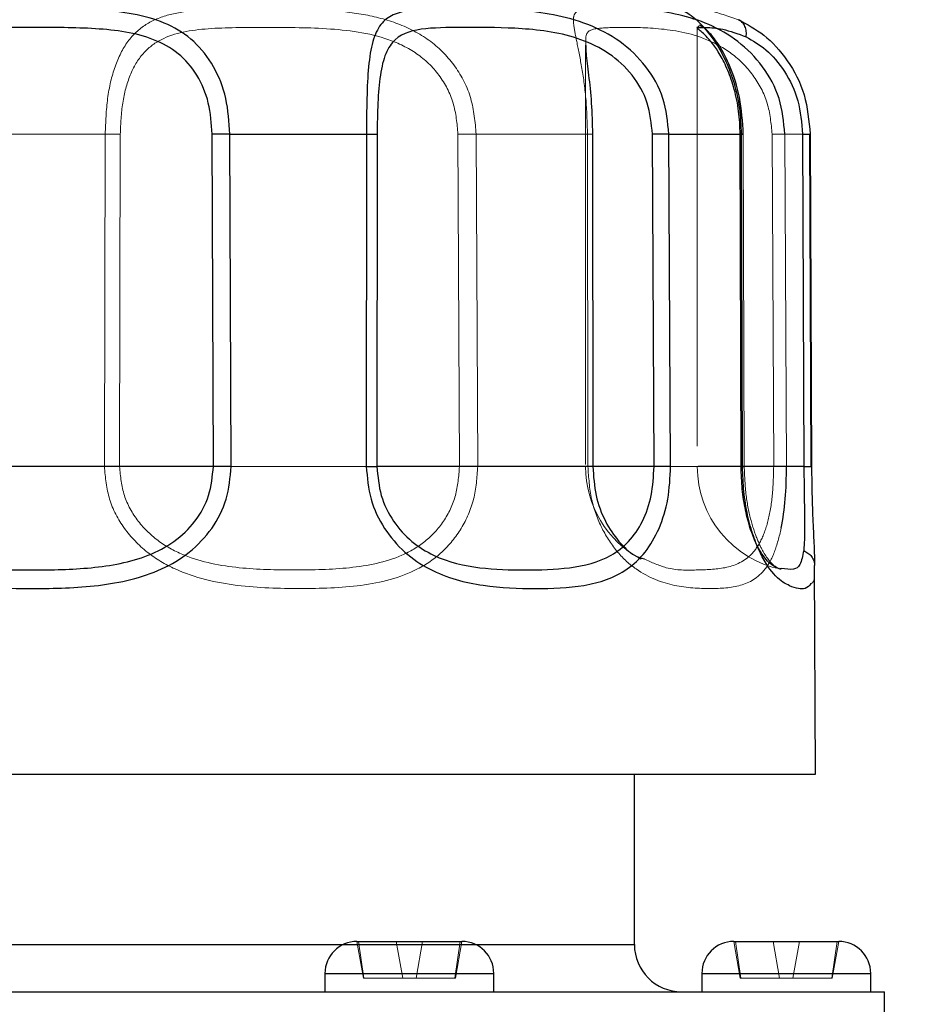
# Model space of a CAD drawing. Units: inches. Extents: x 0.3 to 21.8, y 0.2 to 16.9.
# Drawn here: x 16.5 to 16.7, y 8.1 to 8.4 of the extents above; entities that cross this region are included whole.
import ezdxf

# ---------------------------------------------------------------- set-up
doc = ezdxf.new("R2010")
doc.units = ezdxf.units.IN
doc.header["$MEASUREMENT"] = 0
doc.linetypes.add('HIDDEN', pattern=[0.07500000000000001, 0.05, -0.025])
doc.linetypes.add('PHANTOM', pattern=[0.49999999999999994, 0.25, -0.05, 0.05, -0.05, 0.05, -0.05])
doc.layers.add('99-LASER', color=7, linetype='Continuous')
doc.styles.add('SLDTEXTSTYLE0', font='TXT', dxfattribs={"width": 0.75})
doc.dimstyles.new('SLDDIMSTYLE1', dxfattribs={"dimtxt": 0.125, "dimasz": 0.13, "dimexe": 0, "dimexo": 0.0625, "dimgap": 0.03125, "dimtad": 0, "dimtih": 1, "dimtoh": 1, "dimlfac": 8, "dimrnd": 1e-09, "dimzin": 4, "dimdsep": 46, "dimtxsty": 'SLDTEXTSTYLE0', "dimsah": 1, "dimcen": 0.09, "dimadec": 0, "dimazin": 1, "dimtfac": 1, "dimtofl": 0, "dimtmove": 0, "dimatfit": 3, "dimfxl": 1, "dimfrac": 2, "dimtolj": 1, "dimtzin": 12, "dimarcsym": 0})

# ---------------------------------------------------------------- blocks, each defined once
blk = doc.blocks.new('_D_8')
at = {"color": 7, "linetype": 'Continuous', "lineweight": 0}
for p, q in [((14.290126731, 7.9841769643), (14.290126731, 8.8234652517)), ((16.977626731, 7.9841769643), (16.977626731, 8.8234652517)), ((14.290126731, 8.784095173), (15.426064235, 8.784095173)), ((16.977626731, 8.784095173), (15.841689227, 8.784095173))]:
    blk.add_line(p, q, dxfattribs=at)
at = {"color": 7, "linetype": 'Continuous', "lineweight": 18}
for points in [[(14.290126731, 8.784095173), (14.420126731, 8.754095173), (14.420126731, 8.814095173)], [(16.977626731, 8.784095173), (16.847626731, 8.814095173), (16.847626731, 8.754095173)]]:
    blk.add_solid(points, dxfattribs=at)
at = {"color": 7, "linetype": 'Continuous', "lineweight": 18, "insert": (15.426064235, 8.8460099012), "char_height": 0.125, "attachment_point": 1, "style": 'SLDTEXTSTYLE0'}
blk.add_mtext('21.50', dxfattribs=at)

msp = doc.modelspace()

# ---------------------------------------------------------------- linework, layer by layer
at = {"color": 7, "linetype": 'HIDDEN', "lineweight": 18}
for p, q in [((16.6677676133, 8.3715141492), (16.6673430549, 8.3710037551)), ((16.6673429815, 8.3712375391), (16.6673429815, 8.2663943769)), ((16.6406911694, 8.3668675096), (16.6406911694, 8.2663943769)), ((16.6785420255, 8.2664064034), (16.6783180681, 8.3456709011)), ((16.6874063097, 8.2421142841), (16.6869907712, 8.2421392171)), ((16.5862204953, 8.1531443785), (16.5877633375, 8.1443943463)), ((16.5878781762, 8.1443943463), (16.5866174074, 8.1531443785)), ((16.5971383459, 8.1443943463), (16.595595467, 8.1531443785)), ((16.600302606, 8.1443943463), (16.6018454848, 8.1531443785)), ((16.6095627757, 8.1443943463), (16.6108235444, 8.1531443785)), ((16.6096776143, 8.1443943463), (16.6112204932, 8.1531443785)), ((16.6760642308, 8.1531443785), (16.6776071096, 8.1443943463)), ((16.6777219116, 8.1443943463), (16.6764611429, 8.1531443785)), ((16.6869820813, 8.1443943463), (16.6854392391, 8.1531443785)), ((16.6901463781, 8.1443943463), (16.6916892203, 8.1531443785)), ((16.6994065478, 8.1443943463), (16.7006673166, 8.1531443785)), ((16.6995213865, 8.1443943463), (16.7010642286, 8.1531443785)), ((16.5877633375, 8.1443943463), (16.5878781762, 8.1443943463)), ((16.5971383459, 8.1443943463), (16.5878781762, 8.1443943463)), ((16.5971383459, 8.1443943463), (16.600302606, 8.1443943463)), ((16.600302606, 8.1443943463), (16.6095627757, 8.1443943463)), ((16.6095627757, 8.1443943463), (16.6096776143, 8.1443943463)), ((16.6776071096, 8.1443943463), (16.6777219116, 8.1443943463)), ((16.6869820813, 8.1443943463), (16.6777219116, 8.1443943463)), ((16.6869820813, 8.1443943463), (16.6901463781, 8.1443943463)), ((16.6901463781, 8.1443943463), (16.6994065478, 8.1443943463)), ((16.6994065478, 8.1443943463), (16.6995213865, 8.1443943463))]:
    msp.add_line(p, q, dxfattribs=at)
at = {"color": 8, "linetype": 'PHANTOM', "lineweight": 18}
for p, q in [((16.4915536456, 8.3456785277), (16.5261997987, 8.3456785277)), ((16.5260124342, 8.26641403), (16.5261997987, 8.3456785277)), ((16.5296297057, 8.2663943769), (16.5297996171, 8.3456588746)), ((16.6103027371, 8.3456588746), (16.6106512864, 8.2663943769)), ((16.6146389604, 8.3456785277), (16.6150169893, 8.26641403)), ((16.6146389604, 8.3456785277), (16.6411794538, 8.3456785277)), ((16.6411794538, 8.3456785277), (16.6412703494, 8.26641403)), ((16.6855573778, 8.2663943769), (16.6851932453, 8.3456588746)), ((16.6886287256, 8.26641403), (16.6882369468, 8.3456785277)), ((16.6882369468, 8.3456785277), (16.6942531806, 8.3456785277)), ((16.6106512864, 8.2663943769), (16.5296297057, 8.2663943769)), ((16.6855573778, 8.2663943769), (16.6417532805, 8.2663943769)), ((16.4348306742, 8.1523943338), (16.5829227701, 8.1523943338)), ((16.6145182184, 8.1523943338), (16.6523517314, 8.1523943338)), ((16.5987204943, 8.1455192666), (16.5785954934, 8.1455192666)), ((16.6188454951, 8.1455192666), (16.5987204943, 8.1455192666)), ((16.6885642297, 8.1455192666), (16.6684392289, 8.1455192666)), ((16.7086892306, 8.1455192666), (16.6885642297, 8.1455192666))]:
    msp.add_line(p, q, dxfattribs=at)
at = {"color": 7, "linetype": 'HIDDEN', "lineweight": 18}
for centre, end in [((16.665691181, 8.2663943856), 241.9834287147), ((16.6923429706, 8.2663943856), 258.5152750384)]:
    msp.add_arc(centre, 0.0250000000000021, 180, end, dxfattribs=at)
at = {"color": 8, "linetype": 'PHANTOM', "lineweight": 18}
for points, knots in [([(16.5261997986835, 8.345678527675677), (16.52631213564912, 8.348563193690234), (16.526536817491, 8.354332728853453), (16.5283527709319, 8.362050830990208), (16.53138538807856, 8.368082085326144), (16.53572870409226, 8.372099890913763), (16.54119871972661, 8.374330144941888), (16.54972624069839, 8.375615092205273), (16.56245990574829, 8.375623083746126), (16.57683179692296, 8.375615088516893), (16.58829936863818, 8.37433158496136), (16.59659643128305, 8.372100721439452), (16.60406241323786, 8.368082481007521), (16.60994478437205, 8.362050766988835), (16.61386577816956, 8.35433275274607), (16.61438123926127, 8.348563198872048), (16.61463896036009, 8.345678527675677)], [0, 0, 0, 0, 0.0624854123969937, 0.1249752249284434, 0.1874930250117451, 0.2500482633623344, 0.3126141138003972, 0.3751867154628599, 0.4999466538445961, 0.6247352339867267, 0.6873400695708928, 0.749942883248581, 0.812507174662011, 0.8750245850031373, 0.9375145829699132, 1, 1, 1, 1]), ([(16.65568967947201, 8.37521010652436), (16.65195886559748, 8.375383636296156), (16.6442974214519, 8.375739989815502), (16.63945098190981, 8.375600506556781), (16.63782146169383, 8.374333882822992), (16.63773967503404, 8.372098809483044), (16.638547957524, 8.368081140141838), (16.63978418724734, 8.362049207619183), (16.64092270753023, 8.354331852756008), (16.64109387387637, 8.348562895503983), (16.64117945376204, 8.345678527675677)], [0, 0, 0, 0, 0.1915234097876795, 0.3933045056679191, 0.4945293984992375, 0.5957414997647745, 0.6968872817995575, 0.7979583928373518, 0.8989830767986795, 1, 1, 1, 1]), ([(16.52979961709809, 8.345658874569379), (16.52991060719278, 8.348185051264373), (16.53013258242755, 8.353237291885053), (16.5319468809785, 8.359995877494955), (16.53502129907778, 8.36518218715043), (16.5408114190441, 8.369559219137981), (16.55045693246562, 8.37112782663628), (16.56403027395199, 8.371127259297163), (16.57884238863274, 8.371128377153159), (16.59162998527077, 8.369559877539686), (16.60067430735114, 8.365182586407315), (16.6060676494597, 8.359995815675772), (16.609612705061, 8.353237320093216), (16.61007272330763, 8.348185057403768), (16.61030273711917, 8.345658874569379)], [0, 0, 0, 0, 0.0625197937743483, 0.1250367966457359, 0.187574188623301, 0.2501649103397391, 0.3749052650258871, 0.499952624271204, 0.6250192102117876, 0.7498258292098428, 0.812425701074341, 0.8749629552177517, 0.9374802033054805, 1, 1, 1, 1]), ([(16.68519324531097, 8.345658874569379), (16.68495192342732, 8.348184960374043), (16.68446931213297, 8.353236792066252), (16.68085261369124, 8.359994717849071), (16.67566507738249, 8.36518097930867), (16.66760229737872, 8.369560451035394), (16.65766669886291, 8.371116497000681), (16.64852664043947, 8.371168802001941), (16.64262131970711, 8.370973690453154), (16.64062916425382, 8.37012485092328), (16.64075836371533, 8.367297079008413), (16.64078081836711, 8.366805616947072)], [0, 0, 0, 0, 0.0805530533328296, 0.1610952672231836, 0.2416675075419711, 0.3223199596456351, 0.4830703919195252, 0.6442021088889746, 0.8053620429248047, 0.9661722463908238, 1, 1, 1, 1]), ([(16.5261997986835, 8.345678527675677), (16.5265874015037, 8.34567735461299), (16.52736228425005, 8.345675009464836), (16.52839339099378, 8.345669788290138), (16.52924347317309, 8.345664724493917), (16.52961819631656, 8.345660782364732), (16.5297995437656, 8.345658874569379)], [0, 0, 0, 0, 0.2583657663121246, 0.5165162999981081, 0.7660178262854712, 1, 1, 1, 1]), ([(16.61463896036009, 8.345678527675677), (16.61431652994142, 8.345677457299818), (16.61366124445208, 8.345675281941261), (16.6125301088177, 8.345670078989164), (16.61137389264925, 8.34566454057836), (16.61065587245243, 8.345660742522176), (16.61030273711917, 8.345658874569379)], [0, 0, 0, 0, 0.2461425626303409, 0.5002432781321652, 0.7542105956025169, 1, 1, 1, 1]), ([(16.64240318962534, 8.345667087807833), (16.64238030934948, 8.345668064807322), (16.64231602006587, 8.345670809992631), (16.64190889411663, 8.345675297508047), (16.64142000905118, 8.345677462429007), (16.64117945376204, 8.345678527675677)], [0, 0, 0, 0, 0.2191557523258181, 0.6157865579172183, 1, 1, 1, 1]), ([(16.68519320864472, 8.345658874569379), (16.68552602305915, 8.345660782362181), (16.6862137274301, 8.345664724491463), (16.68710423591318, 8.3456697884034), (16.68784011281638, 8.345675009518933), (16.68810448428594, 8.345677354620875), (16.68823672681907, 8.345678527675677)], [0, 0, 0, 0, 0.2339756145887688, 0.4834708049699833, 0.7416244298168303, 0.9999999999999999, 0.9999999999999999, 0.9999999999999999, 0.9999999999999999]), ([(16.6150169893264, 8.266414030012585), (16.61482644420122, 8.263785739040301), (16.61444528337058, 8.258528183544021), (16.61131714106833, 8.251434084885258), (16.60667070213199, 8.245746969218894), (16.5988396626619, 8.240381762984923), (16.58725992348663, 8.237577713177341), (16.57272419682642, 8.237199821844825), (16.55774124325163, 8.237578068773429), (16.54501451335767, 8.24038152988337), (16.53601001045105, 8.245746539562022), (16.53051888098545, 8.251433876925475), (16.52673393000078, 8.258528323771708), (16.52625290701834, 8.263785742916975), (16.52601243418128, 8.266414030012585)], [0, 0, 0, 0, 0.0624835129407677, 0.1249901705529956, 0.1875125875171273, 0.2500651866422673, 0.3748658696677813, 0.5000134817809182, 0.6251553665684518, 0.7499230625976501, 0.8124803221206238, 0.8750129280466488, 0.9375165077661894, 1, 1, 1, 1]), ([(16.52601243418128, 8.266414030012585), (16.52638407908336, 8.266412969409675), (16.52713972931234, 8.266410812929589), (16.52816884202749, 8.266405452042513), (16.52904929704554, 8.266400514094991), (16.52943836317327, 8.266396400145082), (16.52962970572758, 8.266394376906286)], [0, 0, 0, 0, 0.2459055213266111, 0.4999895396303586, 0.7540950706032542, 1, 1, 1, 1]), ([(16.61065128642604, 8.266394376906286), (16.61046798041423, 8.26405517422276), (16.61010130995463, 8.259376023143005), (16.60707734359637, 8.253142901198197), (16.60261205123091, 8.248296161247508), (16.5951782787803, 8.243951609976381), (16.5844734223435, 8.241929001573045), (16.57137845077244, 8.241650545366742), (16.55821456155509, 8.241929418730797), (16.54704203209254, 8.243951306784759), (16.53888958342121, 8.248296152380949), (16.53382944831217, 8.25314271565868), (16.53030133006475, 8.25937615654729), (16.5298535604788, 8.264055179403309), (16.52962970572758, 8.266394376906286)], [0, 0, 0, 0, 0.0624510276821213, 0.124921964081455, 0.1874205837918482, 0.2499635284266652, 0.3748306937906316, 0.5000125553554996, 0.6251914624656376, 0.7500276522335366, 0.8125727927667951, 0.8750812043586572, 0.9375489832319426, 1, 1, 1, 1]), ([(16.61501695266016, 8.266414030012585), (16.6146795183392, 8.266412853657314), (16.61400209516106, 8.266410492041212), (16.61284503871252, 8.266405270037673), (16.61169561942967, 8.266400206410689), (16.61099263531368, 8.266396282603587), (16.61065121309355, 8.266394376906286)], [0, 0, 0, 0, 0.2553521278590894, 0.5126373912088606, 0.7632998810161933, 1, 1, 1, 1]), ([(16.64127034937868, 8.266414030012585), (16.64144826333118, 8.263785215340981), (16.64180415410938, 8.258526656998596), (16.64447610609149, 8.251431444379682), (16.64824308051196, 8.245743528213355), (16.65421096310588, 8.24037907771589), (16.66213381608274, 8.237575379498585), (16.67055459795835, 8.237203192670059), (16.67784656478182, 8.237566933712674), (16.68283709223438, 8.240423651418846), (16.68586991120253, 8.245696213515432), (16.68686733041968, 8.249686497557274), (16.68736586687933, 8.251680946877086)], [0, 0, 0, 0, 0.0714134247496051, 0.1428520863535215, 0.2143161021257421, 0.2858129826831368, 0.4284579706551995, 0.5714975106900577, 0.7145302432598754, 0.8571265882915078, 0.9285880965331544, 1, 1, 1, 1]), ([(16.64249965851092, 8.26640259014474), (16.64248105124011, 8.266403471818181), (16.64242487509739, 8.26640613362784), (16.64202417171888, 8.266410485608889), (16.64152099115062, 8.266412851517899), (16.64127034937868, 8.266414030012585)], [0, 0, 0, 0, 0.1990874440695323, 0.6010534689696033, 1, 1, 1, 1]), ([(16.65468660105966, 8.244361191435525), (16.65646336194003, 8.24355378562863), (16.66079387945972, 8.241585887173136), (16.66714344808256, 8.241747424024544), (16.67404596371886, 8.241903583863547), (16.67927133007325, 8.243959696995105), (16.68250456214977, 8.248304896052609), (16.68428402522673, 8.253152898759181), (16.68538631311537, 8.25938279893319), (16.68550036794985, 8.264057665062307), (16.68555737777114, 8.266394376906286)], [0, 0, 0, 0, 0.1223178949643115, 0.2981266601300152, 0.473930444567269, 0.6492486434111933, 0.7370434947314553, 0.8247546160339911, 0.912404344208824, 1, 1, 1, 1]), ([(16.68555737777114, 8.266394376906286), (16.68591017845871, 8.266396400121439), (16.68662753241471, 8.26640051394957), (16.68753205394305, 8.266405452284218), (16.6882488532634, 8.266410812807727), (16.68850349149075, 8.266412969383007), (16.68862872562401, 8.266414030012585)], [0, 0, 0, 0, 0.2459054526857983, 0.5000025666107939, 0.7540952674187693, 1, 1, 1, 1])]:
    msp.add_open_spline(points, degree=3, knots=knots, dxfattribs=at)
at = {"color": 7, "linetype": 'HIDDEN', "lineweight": 18}
for points, knots in [([(16.66545661331022, 8.375591435452547), (16.66687675347179, 8.375564976544563), (16.66971624514965, 8.375512073421996), (16.67470397304942, 8.373821662858125), (16.67719714434928, 8.37297669232495)], [0, 0, 0, 0, 0.500138870853366, 1, 1, 1, 1]), ([(16.6785218957123, 8.266406403434022), (16.67852393000458, 8.266407853578114), (16.67852830617943, 8.266410973131856), (16.67827045238689, 8.266412964398636), (16.67813246354439, 8.266414030012585)], [0, 0, 0, 0, 0.4648562615684613, 1, 1, 1, 1]), ([(16.68727009465236, 8.241917752995668), (16.6868799735759, 8.242034093653453), (16.68607982435803, 8.242272711590171), (16.68385186419325, 8.244483238815075), (16.68167165395505, 8.248715533304141), (16.68007487503369, 8.253419198976074), (16.67881953643883, 8.259486156505512), (16.6786338968091, 8.264076570270351), (16.67853960550772, 8.26640816341369)], [0, 0, 0, 0, 0.2286344111533337, 0.4689355595085026, 0.5951466298352238, 0.7257043353743111, 0.8606779424139496, 1, 1, 1, 1]), ([(16.69531587837345, 8.24277427643437), (16.6953197685211, 8.24116575691785), (16.6953252817656, 8.238886110442152), (16.69464579297221, 8.23858250670308), (16.69444575175856, 8.238493125890585)], [0, 0, 0, 0, 0.7056004225505249, 1, 1, 1, 1])]:
    msp.add_open_spline(points, degree=3, knots=knots, dxfattribs=at)
at = {"layer": '99-LASER'}
for p, q in [((16.5519873874, 8.2663943769), (16.551711584, 8.3456588746)), ((16.5559342152, 8.3456785277), (16.5884909791, 8.3456785277)), ((16.5562350984, 8.26641403), (16.5559342152, 8.3456785277)), ((16.5884909791, 8.3456785277), (16.5884396097, 8.26641403)), ((16.5910336731, 8.3456588746), (16.5909902602, 8.2663943769)), ((16.6423584201, 8.3456588746), (16.6424467125, 8.2663943769)), ((16.6425358114, 8.2664025901), (16.6424394159, 8.3456670878)), ((16.6570396572, 8.2663943769), (16.6566604183, 8.3456588746)), ((16.6605871896, 8.3456785277), (16.6779102294, 8.3456785277)), ((16.6609968248, 8.26641403), (16.6605871896, 8.3456785277)), ((16.6777926408, 8.2663943769), (16.6775832766, 8.3456588746)), ((16.6781324635, 8.26641403), (16.6779103028, 8.3456785277)), ((16.692459688, 8.3456588746), (16.6927648245, 8.2663943769)), ((16.6944991378, 8.2664096301), (16.6941748982, 8.3456741277)), ((16.6942531806, 8.3456785277), (16.6945798769, 8.26641403)), ((16.5519873874, 8.2663943769), (16.4657660568, 8.2663943769)), ((16.6570396572, 8.2663943769), (16.5909902602, 8.2663943769)), ((16.6417532805, 8.2663943769), (16.6406911694, 8.2663943769)), ((16.6927648245, 8.2663943769), (16.6675388526, 8.2663943769)), ((16.6955329792, 8.1930193579), (16.6953158784, 8.2427742764)), ((16.3222205017, 8.1930193579), (16.6955329792, 8.1930193579)), ((16.6523517314, 8.1523943338), (16.6523517314, 8.1930193579)), ((16.5862204953, 8.1531443785), (16.5866174074, 8.1531443785)), ((16.5866174074, 8.1531443785), (16.595595467, 8.1531443785)), ((16.595595467, 8.1531443785), (16.6018454848, 8.1531443785)), ((16.6018454848, 8.1531443785), (16.6108235444, 8.1531443785)), ((16.6108235444, 8.1531443785), (16.6112204932, 8.1531443785)), ((16.6760642308, 8.1531443785), (16.6764611429, 8.1531443785)), ((16.6764611429, 8.1531443785), (16.6854392391, 8.1531443785)), ((16.6854392391, 8.1531443785), (16.6916892203, 8.1531443785)), ((16.6916892203, 8.1531443785), (16.7006673166, 8.1531443785)), ((16.7006673166, 8.1531443785), (16.7010642286, 8.1531443785)), ((16.3654017496, 8.1523943338), (16.6523517314, 8.1523943338)), ((16.5829227701, 8.1523943338), (16.6145182184, 8.1523943338)), ((16.5785954934, 8.1455192666), (16.5785954934, 8.1411442505)), ((16.5785954934, 8.1455192666), (16.6188454951, 8.1455192666)), ((16.5786517394, 8.1455192666), (16.6187892124, 8.1455192666)), ((16.6188454951, 8.1411442505), (16.6188454951, 8.1455192666)), ((16.6684392289, 8.1455192666), (16.6684392289, 8.1411442505)), ((16.6684392289, 8.1455192666), (16.7086892306, 8.1455192666)), ((16.7086892306, 8.1411442505), (16.7086892306, 8.1455192666)), ((16.305751712, 8.1411442505), (16.7120017323, 8.1411442505)), ((16.7120017323, 8.1351694128), (16.7120017323, 8.1411442505))]:
    msp.add_line(p, q, dxfattribs=at)
for centre, radius, start, end in [((16.586220481, 8.1455193856), 0.0076250000000009, 90, 180), ((16.611220481, 8.1455193856), 0.0076249999999991, 0, 90), ((16.676064231, 8.1455193856), 0.0076250000000009, 90, 180), ((16.701064231, 8.1455193856), 0.0076250000000009, 0, 90), ((16.663601731, 8.1523943856), 0.011250000000004, 180, 270)]:
    msp.add_arc(centre, radius, start, end, dxfattribs=at)
for points, knots in [([(16.55593421518898, 8.345678527675679), (16.55573735341869, 8.348562567032163), (16.55534360883732, 8.354330953994088), (16.55229246526569, 8.362048003716637), (16.54755048000059, 8.368079322998971), (16.54126820119935, 8.372098558344558), (16.53394277009479, 8.374330148511877), (16.52330206857079, 8.375614932147295), (16.50887655373801, 8.375623183737227), (16.49445114026863, 8.37561494794412), (16.48381060957578, 8.374330122666326), (16.47648524296957, 8.372098559965014), (16.47020296429515, 8.368079322565407), (16.46546097899616, 8.362048003832166), (16.46240983543344, 8.354330953965212), (16.46201609085088, 8.348562567022539), (16.46181922908, 8.345678527675679)], [0, 0, 0, 0, 0.0624722387423176, 0.1249511545788033, 0.1874565296515077, 0.2500083954939649, 0.3126054465631981, 0.3752097653993529, 0.5000018405390363, 0.6247918998570587, 0.6873945534368019, 0.7499916045060351, 0.8125434703484923, 0.8750488454211968, 0.9375277612576824, 1, 1, 1, 1]), ([(16.66058718956222, 8.345678527675677), (16.66029982982383, 8.348562569605903), (16.65972507879431, 8.35433097014074), (16.65541046398942, 8.362047988191762), (16.64910078788066, 8.368079353348309), (16.64135581907077, 8.372098516334189), (16.63308975852267, 8.374330172151389), (16.62217790843525, 8.375615511131375), (16.60958876881996, 8.375622951616897), (16.60007707465752, 8.375615066604986), (16.59468596251429, 8.374330083466369), (16.5917292818636, 8.372098261162542), (16.58984915651169, 8.368079426773829), (16.58889371237638, 8.362047954241541), (16.58853364984789, 8.354330990153857), (16.58850520214104, 8.348562573304358), (16.58849097909047, 8.345678527675679)], [0, 0, 0, 0, 0.062472137628675, 0.1249511348407222, 0.1874564281977177, 0.2500087948438353, 0.31260447399081, 0.3752151475553028, 0.5000316070999068, 0.6248126249066714, 0.687401632227186, 0.7499905331408926, 0.8125436643540591, 0.8750487819014997, 0.9375279173198546, 0.9999999999999999, 0.9999999999999999, 0.9999999999999999, 0.9999999999999999]), ([(16.68823694681653, 8.345678527675677), (16.68795468305144, 8.348562798576847), (16.68739013454554, 8.35433155471634), (16.68319655260716, 8.362050354678761), (16.67722960110025, 8.368076809693132), (16.67009406856512, 8.372114312724083), (16.6630189577021, 8.374273798836692), (16.65784246923398, 8.375136732946634), (16.65587036449765, 8.375203948232913), (16.65568967947201, 8.375210106524358)], [0, 0, 0, 0, 0.1637709990447249, 0.327554168309191, 0.4914127708325648, 0.655388640588449, 0.8194210622490165, 0.983455285413076, 1, 1, 1, 1]), ([(16.67791030277747, 8.345678527675677), (16.67781786085507, 8.347764757544237), (16.6776329815088, 8.35193711575851), (16.67628085983782, 8.357837450268745), (16.6743287472395, 8.363061805912663), (16.67117973985111, 8.368791506831307), (16.66700112382048, 8.37334867351351), (16.66372025386213, 8.375306393230721), (16.66276755181809, 8.375649504119952), (16.66456030013758, 8.37561079079703), (16.66545661331022, 8.375591435452547)], [0, 0, 0, 0, 0.0834335896488506, 0.1668631191432174, 0.2503060072686693, 0.3337608456910153, 0.4999899871121198, 0.6665926499147687, 0.833307667066734, 0.9999999999999999, 0.9999999999999999, 0.9999999999999999, 0.9999999999999999]), ([(16.67832041470649, 8.345671487757002), (16.67813105411987, 8.3486742147855), (16.67776531571041, 8.354473798674581), (16.67533910877835, 8.361804721786305), (16.67267666950564, 8.366869949980265), (16.6696756056247, 8.37074141219003), (16.66857163678753, 8.371294757139271), (16.66787526536975, 8.371643801055956)], [0, 0, 0, 0, 0.2046048599434008, 0.3951817924486021, 0.57009592913803, 0.7288212336624006, 1, 1, 1, 1]), ([(16.67719714434928, 8.37297669232495), (16.67921913351302, 8.371899598046056), (16.68326072557235, 8.369746680630488), (16.68905775233668, 8.36354182094906), (16.69335848212128, 8.355258475369181), (16.6939549687694, 8.348871619119153), (16.69425318064982, 8.345678527675677)], [0, 0, 0, 0, 0.2503206688690985, 0.5003459196148199, 0.7501992989479838, 1, 1, 1, 1]), ([(16.67899760355021, 8.368879459656533), (16.67903267165893, 8.369324916329418), (16.67910281600259, 8.37021593289977), (16.67876126999749, 8.371420714542944), (16.67813629664419, 8.372415218473641), (16.67751017726409, 8.372789545046261), (16.67719714434928, 8.37297669232495)], [0, 0, 0, 0, 0.2499697332610181, 0.4999973913951747, 0.7500200777027483, 1, 1, 1, 1]), ([(16.55171158396918, 8.345658874569379), (16.55153020861265, 8.34818464834913), (16.55116746747806, 8.353236062522233), (16.5483167242625, 8.359993640474087), (16.54381255535229, 8.365180447078197), (16.53591993890027, 8.369558932922736), (16.52398240968996, 8.371127609310745), (16.50887660587792, 8.371127944523572), (16.49377087265155, 8.371127615166282), (16.48183347958622, 8.369558905524801), (16.47394086021294, 8.36518045274547), (16.46943684590198, 8.359993631477675), (16.46658592819924, 8.353236070787704), (16.46622326824303, 8.34818464966021), (16.46604193363229, 8.345658874569379)], [0, 0, 0, 0, 0.0625095659285928, 0.1250158307198169, 0.1875430937048727, 0.2501339677377676, 0.3749343510132613, 0.5000016018411556, 0.6250671175778334, 0.7498661701791246, 0.8124570442120196, 0.8749842115088041, 0.9374905087970112, 1, 1, 1, 1]), ([(16.65666041825795, 8.345658874569379), (16.65640969290628, 8.348184648874286), (16.65590825499937, 8.353236068574555), (16.65209857590268, 8.359993659935656), (16.64646970780187, 8.365180445097666), (16.63736766144885, 8.369558950121554), (16.62527250961152, 8.371128312475847), (16.6125387770246, 8.371127234819678), (16.60212944124956, 8.371127989072425), (16.59593520277851, 8.369558457282729), (16.59294503846545, 8.365180503435095), (16.59167316037848, 8.359993602547194), (16.59111503454639, 8.353236083454624), (16.59106079399207, 8.348184652122992), (16.59103367305038, 8.345658874569379)], [0, 0, 0, 0, 0.0625095892213675, 0.1250159881011868, 0.1875437745428166, 0.2501348531224407, 0.3749405950377269, 0.5000258902180125, 0.6250858494842629, 0.7498649221283706, 0.812456625362759, 0.8749837314244417, 0.9374903340708404, 1, 1, 1, 1]), ([(16.67758327655531, 8.345658874569379), (16.67750785392462, 8.34750668650246), (16.67735701286225, 8.351202207495069), (16.67625277511805, 8.356422997740859), (16.67467453246331, 8.36101071894441), (16.67218992037281, 8.365936100785435), (16.66916345327747, 8.369570883222279), (16.66724620047451, 8.370929723800009), (16.66727483856658, 8.371151558803183), (16.66928640676488, 8.371102632790514), (16.67310990251314, 8.371034238749193), (16.67703563596878, 8.369597482079442), (16.67899753021773, 8.368879459656531)], [0, 0, 0, 0, 0.0625545569610107, 0.1251056313114315, 0.1876615416730291, 0.2502281285010785, 0.3748403352509426, 0.4998245490196253, 0.6249060307251435, 0.7499924707039842, 0.8750581669738915, 1, 1, 1, 1]), ([(16.64078081836711, 8.366805616947072), (16.64077575667615, 8.366214234793725), (16.64076198580929, 8.364605316953398), (16.64143415203799, 8.359946134356134), (16.64217335666316, 8.353248798274059), (16.64229673111736, 8.348188898299503), (16.64235842014252, 8.345658874569379)], [0, 0, 0, 0, 0.1623180597495804, 0.4416034888113574, 0.7207936063498803, 1, 1, 1, 1]), ([(16.67899753021773, 8.368879459656531), (16.6805731434575, 8.36798258622799), (16.68372181078517, 8.366190296095992), (16.68834816508404, 8.360895913202675), (16.69175826607358, 8.35379928548719), (16.69222587360463, 8.348372427390322), (16.69245968803507, 8.345658874569379)], [0, 0, 0, 0, 0.2503529424616428, 0.5002992551811125, 0.7501382307171447, 0.9999999999999999, 0.9999999999999999, 0.9999999999999999, 0.9999999999999999]), ([(16.55593414185649, 8.345678527675677), (16.5555473305241, 8.345677354613992), (16.55477403762229, 8.345675009490675), (16.55361172350356, 8.345669788548388), (16.55255490128042, 8.345664724776626), (16.55198660007102, 8.3456607823936), (16.55171158396918, 8.345658874569379)], [0, 0, 0, 0, 0.2583872361880558, 0.5165541930421621, 0.7660476890029662, 1, 1, 1, 1]), ([(16.58849097909047, 8.345678527675677), (16.58881695377965, 8.345677457259272), (16.58947947165053, 8.345675281722274), (16.59025525479808, 8.345670079054239), (16.59082034148839, 8.345664540814461), (16.59096334431195, 8.345660742553022), (16.59103367305038, 8.345658874569379)], [0, 0, 0, 0, 0.246133735084007, 0.5002474226606423, 0.7542218578825339, 1, 1, 1, 1]), ([(16.64235842014252, 8.345658874569379), (16.64243023168506, 8.345660716370459), (16.64253522587313, 8.345663409230157), (16.64243489763235, 8.345666204411275), (16.64240318962534, 8.345667087807831)], [0, 0, 0, 0, 0.6839573109105461, 1, 1, 1, 1]), ([(16.66058707956349, 8.345678527675677), (16.6603361780574, 8.345677354578127), (16.65983456982674, 8.345675009293734), (16.65882933254798, 8.34566978852104), (16.657750975049, 8.345664724673185), (16.65701609087112, 8.345660782381218), (16.6566604549242, 8.345658874569379)], [0, 0, 0, 0, 0.2583683609161457, 0.5165361435751555, 0.7660350684311995, 1, 1, 1, 1]), ([(16.67758323988907, 8.345658874569379), (16.67775752110214, 8.345660782387723), (16.67811765744931, 8.345664724721594), (16.67834598509237, 8.34566978852762), (16.67832010259139, 8.345675009649971), (16.67804682210953, 8.34567735464335), (16.67791011944626, 8.345678527675677)], [0, 0, 0, 0, 0.2339524966389278, 0.4834416519210591, 0.7416028344313597, 0.9999999999999999, 0.9999999999999999, 0.9999999999999999, 0.9999999999999999]), ([(16.69245968803507, 8.345658874569379), (16.69274078898045, 8.34566072989382), (16.69331234951369, 8.345664502311681), (16.6939006746443, 8.345669966157667), (16.69407644691419, 8.345672812115843), (16.6941577017528, 8.345674127726506)], [0, 0, 0, 0, 0.3422787887300919, 0.6959530026845747, 1, 1, 1, 1]), ([(16.6941577017528, 8.345674127726506), (16.69417433349538, 8.345674428848657), (16.6943054203478, 8.345676802211205), (16.69427753127533, 8.345677723380462), (16.69425318064982, 8.345678527675679)], [0, 0, 0, 0, 0.126875748962534, 1, 1, 1, 1]), ([(16.46151834588916, 8.266414030012585), (16.46174757318521, 8.263786044613116), (16.46220610537123, 8.258529184235742), (16.46588392595298, 8.251435326750892), (16.47127774997774, 8.245747725507561), (16.4802359258281, 8.240381637446363), (16.49316961063786, 8.237577853959802), (16.50887602154607, 8.237199385466065), (16.52458280091201, 8.237577932383482), (16.53751699710121, 8.240381561254635), (16.5464757353665, 8.24574761213672), (16.5518695066186, 8.251435362050767), (16.55554734376092, 8.258529179159122), (16.55600587270464, 8.263786042921101), (16.55623509837982, 8.266414030012585)], [0, 0, 0, 0, 0.0624759403654884, 0.1249730289647134, 0.1875015637718594, 0.2500658498601675, 0.3748528458667678, 0.4999940881989328, 0.6251370286317586, 0.7499325791489823, 0.8124988322036272, 0.8750269710352866, 0.9375240596345117, 1, 1, 1, 1]), ([(16.46576605681924, 8.266394376906288), (16.46598265439073, 8.264055499256518), (16.46641591742734, 8.259377010823691), (16.46990128384332, 8.25314381112855), (16.47496989864766, 8.2482970669257), (16.4832631117483, 8.243951252307063), (16.49490437751967, 8.241929567488226), (16.50887610731264, 8.241650474991541), (16.52284821573749, 8.24192914409398), (16.53448978191763, 8.243951269739036), (16.54278350421575, 8.248296965831443), (16.54785215492806, 8.253143822253726), (16.55133752821514, 8.259377008044206), (16.55177079033603, 8.264055498330121), (16.55198738744974, 8.266394376906288)], [0, 0, 0, 0, 0.0624427912155941, 0.1249051554468981, 0.1874103016203991, 0.2499657453706625, 0.3748172179173587, 0.4999944431685929, 0.6251722127608607, 0.7500319591784379, 0.8125896983796008, 0.8750948445531017, 0.9375572087844058, 0.9999999999999999, 0.9999999999999999, 0.9999999999999999, 0.9999999999999999]), ([(16.55623509837982, 8.266414030012585), (16.55586477257697, 8.266412969399239), (16.55511181168887, 8.266410812918753), (16.55395787885569, 8.266405452496073), (16.55286945483589, 8.266400513492378), (16.55227819395305, 8.266396400061401), (16.55198738744974, 8.266394376906288)], [0, 0, 0, 0, 0.2459133990147236, 0.5000007288056371, 0.75407972362202, 1, 1, 1, 1]), ([(16.58843960968389, 8.266414030012585), (16.58866222406287, 8.263785737030235), (16.58910753528582, 8.258528177444123), (16.59254256457033, 8.251434162044294), (16.59746735831152, 8.24574723338348), (16.60543175756516, 8.240382342984438), (16.61641747400491, 8.23757838053111), (16.62887076981482, 8.237199323201049), (16.64048218083699, 8.237577639848116), (16.64931152867669, 8.240381033545734), (16.65507101563204, 8.24574667717396), (16.65840977221233, 8.251433883632878), (16.66061051981137, 8.258528043351511), (16.66086806939712, 8.263785631266343), (16.66099682483008, 8.266414030012585)], [0, 0, 0, 0, 0.0624834814038891, 0.1249901091068568, 0.1875110898264314, 0.2500546219521931, 0.3748267516993512, 0.4999707025982932, 0.6251208042268657, 0.7499266020284545, 0.8124835095909403, 0.8750096448579876, 0.9375142179133102, 1, 1, 1, 1]), ([(16.58843960968389, 8.266414030012585), (16.58878000884534, 8.266412853648806), (16.58946338875264, 8.266410491999713), (16.59024345635878, 8.266405270109829), (16.59079072602773, 8.266400206496053), (16.59092518011779, 8.266396282612432), (16.59099048021601, 8.266394376906286)], [0, 0, 0, 0, 0.2553545169696212, 0.5126456404596065, 0.7633074045416056, 1, 1, 1, 1]), ([(16.59099026021856, 8.266394376906288), (16.59119435236349, 8.264055190763466), (16.59160260976611, 8.259375980501915), (16.59474669125229, 8.253142725475735), (16.59918752238893, 8.24829682656216), (16.60621547313893, 8.243951750702207), (16.61557267477502, 8.241929790282871), (16.62634155516234, 8.241650378637386), (16.63697955808991, 8.241929302165325), (16.6454574006274, 8.243950868630627), (16.65113478666546, 8.248295864017695), (16.6544591859125, 8.253142533424517), (16.65665599050111, 8.259375955353308), (16.6569117837018, 8.264055184668546), (16.65703965721029, 8.266394376906286)], [0, 0, 0, 0, 0.0624509624540575, 0.124924296963618, 0.1874173917469564, 0.2499500734367996, 0.3747925272009766, 0.4999717816036941, 0.6251551983019521, 0.7500262098532937, 0.812574715186979, 0.8750754601695518, 0.9375490077131221, 0.9999999999999999, 0.9999999999999999, 0.9999999999999999, 0.9999999999999999]), ([(16.6424467124559, 8.266394376906286), (16.64260637303494, 8.264056423533114), (16.64292575343731, 8.259379649256516), (16.64530893067443, 8.253120570317563), (16.648592693583, 8.248367831214475), (16.65190217901695, 8.245232816606599), (16.65392496051894, 8.244599612571552), (16.65468660105966, 8.244361191435525)], [0, 0, 0, 0, 0.2170315231828669, 0.4341435789438168, 0.6513482165982881, 0.8687216921004929, 0.9999999999999999, 0.9999999999999999, 0.9999999999999999, 0.9999999999999999]), ([(16.64244685912087, 8.266394376906286), (16.64251828719553, 8.266396289706927), (16.64262690032136, 8.26639919830075), (16.6425321108593, 8.266401725072933), (16.64249965851092, 8.26640259014474)], [0, 0, 0, 0, 0.6576375932060494, 0.9999999999999999, 0.9999999999999999, 0.9999999999999999, 0.9999999999999999]), ([(16.66099682483008, 8.266414030012585), (16.66075762580758, 8.266412969368462), (16.66027125884521, 8.266410812744843), (16.65928351110619, 8.266405452457871), (16.65818228807794, 8.26640051385458), (16.65741635421563, 8.26639640010565), (16.65703965721029, 8.266394376906288)], [0, 0, 0, 0, 0.2459062698653061, 0.5000049090930215, 0.7540954086220844, 0.9999999999999999, 0.9999999999999999, 0.9999999999999999, 0.9999999999999999]), ([(16.67779264080338, 8.266394376906288), (16.67797272757883, 8.266396411498242), (16.67833890916762, 8.266400548560016), (16.678556027901, 8.266403960556664), (16.67852601949077, 8.266406108290772), (16.6785218957123, 8.26640640343402)], [0, 0, 0, 0, 0.4549609799069507, 0.9251003248234905, 1, 1, 1, 1]), ([(16.68647223720261, 8.242170016748162), (16.68571560609325, 8.242566635967034), (16.68420435015966, 8.243358822728165), (16.68179087574586, 8.246870150107611), (16.67995315023752, 8.251513290019574), (16.67879047866548, 8.255896091365857), (16.67796761345292, 8.260962543408768), (16.67785096215929, 8.264583854544773), (16.67779264080338, 8.266394376906286)], [0, 0, 0, 0, 0.2501325490428618, 0.4996018459296523, 0.6247350691678338, 0.7498467822830821, 0.8749325927899524, 1, 1, 1, 1]), ([(16.69444575175856, 8.238493125890585), (16.69405290920303, 8.238024404774592), (16.69311571524534, 8.23690618936852), (16.69001827556742, 8.23743644953051), (16.68611305864252, 8.239762175807206), (16.68292295113886, 8.24422069704113), (16.68066039046324, 8.249709396529562), (16.67928198193485, 8.254713664315432), (16.67833071744485, 8.260386151773892), (16.67819854615069, 8.264404798902415), (16.67813246354439, 8.266414030012585)], [0, 0, 0, 0, 0.1645118388748947, 0.3924714855667965, 0.5443779135993919, 0.695921944624497, 0.7719564309015458, 0.8479817596706053, 0.923994377208365, 1, 1, 1, 1]), ([(16.68736586687933, 8.251680946877086), (16.68774427679725, 8.253946624021607), (16.68850086270517, 8.258476577699462), (16.68858611343725, 8.263768758002598), (16.68862872562401, 8.266414030012585)], [0, 0, 0, 0, 0.5001545944272702, 0.9999999999999999, 0.9999999999999999, 0.9999999999999999, 0.9999999999999999]), ([(16.6927648245101, 8.266394376906286), (16.69278276618016, 8.264279126517447), (16.69281865227534, 8.260048300927846), (16.69292375567458, 8.254304893021766), (16.69295834222088, 8.24953041658319), (16.69280010410587, 8.247417276739531), (16.69272097168336, 8.246360528339014)], [0, 0, 0, 0, 0.249956951738169, 0.4999522861654087, 0.7499339083670956, 1, 1, 1, 1]), ([(16.69276489784259, 8.266394376906286), (16.69304654151436, 8.26639623487765), (16.69362131351371, 8.266400026583351), (16.69421824357338, 8.266405491879667), (16.6943982011944, 8.266408317508914), (16.69448179467552, 8.266409630063414)], [0, 0, 0, 0, 0.339717128675074, 0.6932869893126058, 1, 1, 1, 1]), ([(16.69448179467552, 8.266409630063414), (16.69449864374957, 8.266409826500231), (16.69463355372002, 8.266411399363227), (16.69460490817597, 8.266412802294843), (16.69457984020956, 8.266414030012585)], [0, 0, 0, 0, 0.1248912441028195, 1, 1, 1, 1]), ([(16.6945798768758, 8.266414030012585), (16.69460905109341, 8.263935959447728), (16.69466740412091, 8.258979428247672), (16.69494284493828, 8.252234854204612), (16.69522992084125, 8.246585532901616), (16.69528722345811, 8.244044801874278), (16.69531587837345, 8.24277427643437)], [0, 0, 0, 0, 0.2499566183408761, 0.4999525820765476, 0.7499448155678802, 1, 1, 1, 1]), ([(16.69272097168336, 8.246360528339014), (16.69246338898997, 8.245101444004177), (16.69194758090267, 8.242580133764132), (16.69009787032079, 8.241655156049035), (16.68841793105069, 8.241941721092541), (16.68740630974546, 8.242114284058658)], [0, 0, 0, 0, 0.2840945738089937, 0.5688979985440471, 1, 1, 1, 1]), ([(16.69272097168336, 8.246360528339014), (16.69307272650309, 8.24618501497522), (16.69379797643206, 8.24582314060283), (16.69463073914959, 8.244959070244738), (16.69520412810249, 8.243916765211766), (16.69527888604155, 8.24315247081082), (16.69531587837345, 8.24277427643437)], [0, 0, 0, 0, 0.2376627059997905, 0.4900142115373191, 0.7476446811230818, 1, 1, 1, 1])]:
    msp.add_open_spline(points, degree=3, knots=knots, dxfattribs=at)

# ---------------------------------------------------------------- dimensions: what is measured, and where the dimension line sits
at = {"color": 7, "linetype": 'Continuous', "lineweight": 18}
dim = msp.add_linear_dim(base=(14.290126731, 8.784095173), p1=(16.977626731, 7.9448068856), p2=(14.290126731, 7.9448068856), dimstyle='SLDDIMSTYLE1', dxfattribs=at)
dim.commit()
dim.dimension.update_dxf_attribs({"geometry": '_D_8', "text_midpoint": (15.633876731, 8.784095173), "dimtype": 160})

doc.saveas('drawing.dxf')
